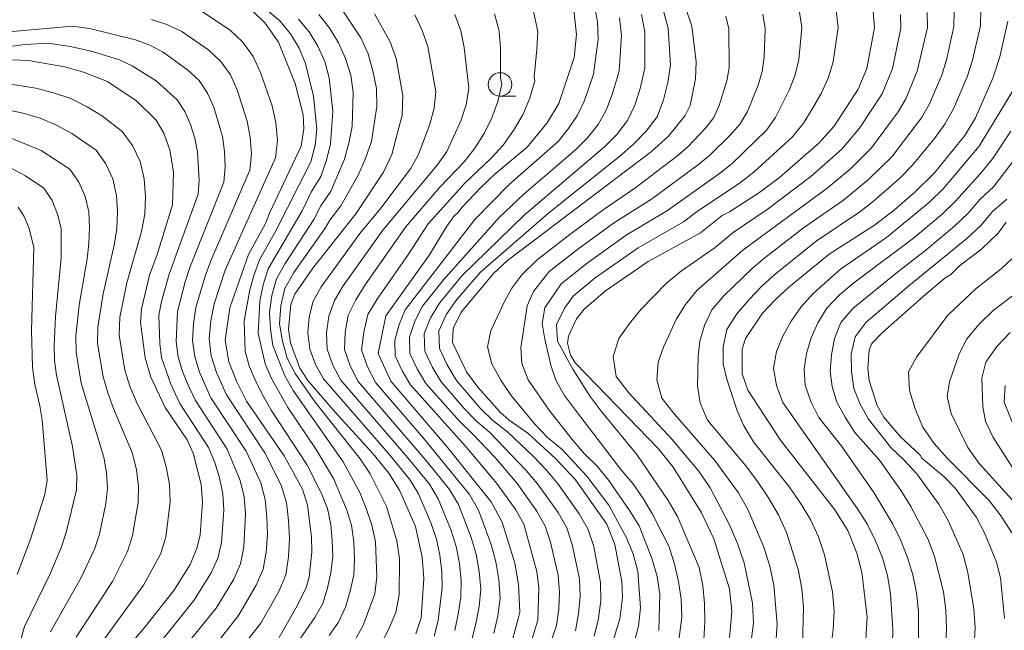
# Model space of a CAD drawing. Units: millimetres. Extents: x -72000 to -70000, y 21000 to 22500.
# Drawn here: x -71533 to -71428, y 22308 to 22373 of the extents above; entities that cross this region are included whole.
import ezdxf

# ---------------------------------------------------------------- set-up
doc = ezdxf.new("R2010")
doc.units = ezdxf.units.MM
for name, color, linetype, lineweight in [('633100_広葉樹林', 7, 'Continuous', 9), ('710100_等高線（計曲線）', 7, 'Continuous', 20), ('710200_等高線（主曲線）', 7, 'Continuous', 9)]:
    doc.layers.add(name, color=color, linetype=linetype, lineweight=lineweight)

msp = doc.modelspace()

# ---------------------------------------------------------------- linework, layer by layer
at = {"layer": '633100_広葉樹林'}
msp.add_line((-71481.99, 22364.91), (-71480.32, 22364.91), dxfattribs=at)
msp.add_circle((-71481.99, 22366.16), 1.25, dxfattribs=at)
at = {"layer": '710100_等高線（計曲線）', "flags": 128}
for points in [[(-71480.77, 22306.77), (-71480.08, 22309.35), (-71479.9, 22310.05), (-71480.05, 22313.01), (-71480.44, 22315.25), (-71481.76, 22319.63), (-71482.95, 22321.78), (-71487.67, 22327.69), (-71493.6, 22334.6), (-71494.95, 22337.57), (-71494.14, 22341.55), (-71489.51, 22348.03), (-71487.65, 22351.08), (-71486.84, 22352.21), (-71486.5, 22352.47), (-71486.01, 22353.12), (-71484.05, 22355.21), (-71482.51, 22356.64), (-71479.12, 22359.5), (-71477, 22362.08), (-71475.76, 22364.14), (-71474.1, 22369.01), (-71473.87, 22371.46), (-71474.3, 22375.41)], [(-71505.48, 22307.37), (-71503.56, 22310.71), (-71502.59, 22312.69), (-71502.29, 22313.77), (-71502, 22316.45), (-71502.02, 22318.05), (-71502.46, 22321.43), (-71502.98, 22323.14), (-71504.94, 22326.67), (-71508.93, 22332.47), (-71509.99, 22334.55), (-71510.81, 22336.66), (-71511.22, 22338.97), (-71510.73, 22342.4), (-71508.73, 22348.09), (-71506.93, 22351.37), (-71506.5, 22352.47), (-71503.12, 22359.6), (-71502.86, 22361.44), (-71502.93, 22362.94), (-71503.76, 22366.27), (-71505.53, 22370.67), (-71506.98, 22372.66), (-71508.31, 22373.97)], [(-71462.27, 22374.34), (-71461.59, 22372.36), (-71461.15, 22368.55), (-71461.23, 22366.74), (-71461.8, 22363.91), (-71462.3, 22362.87), (-71464.08, 22360.67), (-71465.9, 22359.04), (-71481.19, 22347.45), (-71482.7, 22346.05), (-71486.12, 22341.95), (-71486.97, 22340.23), (-71487.04, 22338.72), (-71485.55, 22335.61), (-71484.36, 22333.98), (-71481.99, 22331.32), (-71481.04, 22330.46), (-71479.04, 22329.08), (-71476.1, 22326.4), (-71473.98, 22324.14), (-71470.65, 22319.4), (-71469.78, 22317.24), (-71469.05, 22313.31), (-71468.99, 22311.62), (-71469.26, 22309.35), (-71470.21, 22306.19)], [(-71457.76, 22305.64), (-71457.36, 22310.15), (-71457.59, 22312.52), (-71459.27, 22317.85), (-71460.62, 22320.67), (-71463.58, 22325.46), (-71465.15, 22327.43), (-71473.96, 22336.53), (-71474.5, 22337.36), (-71474.81, 22338.67), (-71474.73, 22339.41), (-71473.88, 22341.24), (-71473.06, 22342.27), (-71470.77, 22344.23), (-71466.26, 22347.32), (-71460.68, 22350.39), (-71458.4, 22352.24), (-71457.61, 22352.6), (-71454.51, 22354.59), (-71452.27, 22356.27), (-71448.09, 22359.91), (-71446.47, 22361.72), (-71443.93, 22365.67), (-71443.01, 22367.84), (-71442.18, 22372.2), (-71442.36, 22374.31)], [(-71490.93, 22307.76), (-71490.38, 22309.46), (-71490.09, 22313.65), (-71490.28, 22315.91), (-71490.97, 22319.15), (-71492.68, 22323.03), (-71493.8, 22324.84), (-71495.5, 22326.93), (-71499.51, 22331.31), (-71502.42, 22334.67), (-71503.27, 22336), (-71504.27, 22338.69), (-71504.5, 22340.14), (-71504.23, 22342.79), (-71503.81, 22343.86), (-71501.89, 22346.64), (-71497.32, 22352.39), (-71494.39, 22356.83), (-71493.5, 22358.71), (-71492.4, 22362.9), (-71492.34, 22364.98), (-71493.03, 22368.92), (-71493.68, 22370.7), (-71495.35, 22373.65)], [(-71443.12, 22307.11), (-71442.98, 22309.54), (-71443.52, 22314.29), (-71444.06, 22316.31), (-71445.03, 22318.72), (-71446.4, 22320.92), (-71452.19, 22328.35), (-71455.65, 22333.64), (-71456.24, 22335.41), (-71456.27, 22338), (-71455.9, 22339.16), (-71454.08, 22341.83), (-71452.73, 22343.29), (-71451.3, 22344.6), (-71447.02, 22348.1), (-71442.19, 22351.2), (-71440.08, 22352.82), (-71437.9, 22354.72), (-71435.82, 22356.77), (-71432.58, 22360.72), (-71431.45, 22362.6), (-71429.61, 22366.82), (-71428.85, 22369.08), (-71428.02, 22372.9)], [(-71533.83, 22368.76), (-71532.17, 22368.72), (-71528.26, 22368.03), (-71526.26, 22367.47), (-71523.71, 22366.49), (-71520.62, 22364.37), (-71518.54, 22362.37), (-71517.72, 22360.98), (-71517.09, 22359.2), (-71516.71, 22356.84), (-71516.8, 22353.35), (-71518.46, 22348.09), (-71519.26, 22345.89), (-71520.12, 22342.32), (-71520.23, 22340.85), (-71519.73, 22337.1), (-71519.13, 22335.04), (-71517.6, 22331.8), (-71515.25, 22328.38), (-71514.6, 22326.97), (-71513.76, 22323.61), (-71513.62, 22321.76), (-71513.89, 22318.27), (-71514.22, 22316.84), (-71514.92, 22315.13), (-71516.68, 22312.37), (-71519.75, 22308.46), (-71521.88, 22305.93)], [(-71533.31, 22314.05), (-71531.91, 22317.83), (-71530.37, 22322.55), (-71530.14, 22324.09), (-71530.67, 22330.52), (-71530.9, 22331.99), (-71531.44, 22334.26), (-71531.7, 22336.11), (-71531.8, 22339.99), (-71531.55, 22348.86), (-71532.07, 22350.96), (-71532.57, 22352.11), (-71533.22, 22353.11)], [(-71428.37, 22309.38), (-71428.79, 22313.72), (-71429.22, 22315.37), (-71430.49, 22318.5), (-71431.36, 22320.12), (-71433.58, 22323.19), (-71434.78, 22324.45), (-71437.17, 22326.41), (-71437.35, 22326.73), (-71439.41, 22328.69), (-71441.21, 22330.8), (-71441.9, 22332.04), (-71442.74, 22334.69), (-71442.9, 22335.98), (-71442.76, 22337.95), (-71442.46, 22338.62), (-71441.33, 22339.79), (-71436.76, 22343.82), (-71434.7, 22345.57), (-71434.09, 22345.97), (-71433.17, 22346.87), (-71430.82, 22348.64), (-71429.04, 22350.35), (-71428.18, 22351.51)]]:
    msp.add_lwpolyline(points, dxfattribs=at)
at = {"layer": '710200_等高線（主曲線）', "flags": 128}
for points in [[(-71504.49, 22305.46), (-71501.69, 22309.5), (-71500.83, 22310.98), (-71500.32, 22312.59), (-71499.98, 22314.26), (-71499.78, 22315.95), (-71499.85, 22317.67), (-71499.99, 22319.39), (-71500.34, 22321.08), (-71500.97, 22322.66), (-71502.52, 22325.74), (-71506.33, 22331.54), (-71507.19, 22333.04), (-71507.97, 22334.57), (-71508.62, 22336.14), (-71509.1, 22337.76), (-71509.21, 22341.03), (-71508.59, 22344.31), (-71508.14, 22345.97), (-71507.53, 22347.59), (-71505.83, 22350.6), (-71502.11, 22357.94), (-71501.65, 22359.69), (-71501.48, 22361.45), (-71501.82, 22364.93), (-71502.69, 22368.38), (-71503.35, 22370.02), (-71504.27, 22371.55), (-71505.4, 22372.93), (-71508.12, 22375.22)], [(-71482.67, 22307.77), (-71482.24, 22309.65), (-71481.99, 22311.55), (-71482.13, 22313.48), (-71482.43, 22315.39), (-71482.95, 22317.26), (-71484.27, 22320.89), (-71485.25, 22322.56), (-71490.14, 22328.57), (-71495.2, 22334.45), (-71496.1, 22336.15), (-71496.71, 22337.95), (-71496.47, 22339.84), (-71496.05, 22341.71), (-71495.07, 22343.34), (-71491.74, 22348.1), (-71489.63, 22351.35), (-71485.75, 22355.66), (-71482.95, 22358.31), (-71481.66, 22359.72), (-71480.55, 22361.28), (-71479.57, 22362.94), (-71478.83, 22364.71), (-71478.31, 22366.56), (-71478.37, 22366.92), (-71478.07, 22369.9), (-71477.99, 22371.79), (-71478.81, 22375.57)], [(-71509.8, 22305.86), (-71507.43, 22308.9), (-71505.52, 22312.26), (-71504.78, 22314.04), (-71504.48, 22315.94), (-71504.37, 22317.87), (-71504.49, 22319.79), (-71504.71, 22321.71), (-71505.25, 22323.56), (-71507.01, 22326.98), (-71511.08, 22333.15), (-71512.14, 22335.52), (-71512.69, 22337.31), (-71512.92, 22339.16), (-71512.73, 22341.02), (-71512.39, 22342.84), (-71511.23, 22346.41), (-71505.86, 22358.35), (-71505.65, 22360.21), (-71505.82, 22362.07), (-71506.22, 22363.9), (-71507.46, 22367.43), (-71508.25, 22369.13), (-71509.34, 22370.65), (-71510.7, 22371.94), (-71513.82, 22374.02)], [(-71498.93, 22374.29), (-71496.79, 22371.13), (-71496.03, 22369.41), (-71495.5, 22367.59), (-71495.11, 22365.72), (-71495.09, 22363.82), (-71495.67, 22360.08), (-71496.28, 22358.29), (-71497.05, 22356.59), (-71498.91, 22353.25), (-71500.1, 22351.72), (-71500.57, 22350.87), (-71503.9, 22346.15), (-71504.87, 22344.48), (-71505.31, 22342.61), (-71505.45, 22340.71), (-71505.13, 22338.86), (-71504.64, 22337.07), (-71503.76, 22335.44), (-71501.64, 22332.37), (-71496.87, 22326.36), (-71495.8, 22324.75), (-71494.08, 22321.3), (-71492.96, 22317.63), (-71492.67, 22315.74), (-71492.72, 22311.9), (-71493.07, 22310.02), (-71493.83, 22308.28), (-71494.69, 22306.58)], [(-71472, 22374.68), (-71471.64, 22372.85), (-71471.56, 22370.99), (-71472.07, 22367.27), (-71473.01, 22364.45), (-71473.77, 22362.91), (-71474.71, 22361.47), (-71475.8, 22360.11), (-71481.03, 22355.51), (-71484.68, 22351.8), (-71492.09, 22342.21), (-71492.72, 22340.64), (-71493.17, 22338.96), (-71493.13, 22337.29), (-71492.4, 22335.71), (-71491.5, 22334.23), (-71485.7, 22327.75), (-71482.35, 22323.74), (-71480.31, 22320.92), (-71479.46, 22319.4), (-71478.09, 22314.36), (-71477.87, 22312.64), (-71477.98, 22309.19), (-71479.01, 22305.86)], [(-71464.62, 22373.99), (-71464.12, 22372.11), (-71463.88, 22368.2), (-71464.17, 22366.37), (-71464.62, 22364.51), (-71465.3, 22362.72), (-71466.47, 22361.19), (-71467.81, 22359.8), (-71469.27, 22358.53), (-71476.82, 22352.51), (-71484.07, 22346.21), (-71486.59, 22343.28), (-71487.69, 22341.72), (-71488.49, 22339.97), (-71488.43, 22338.09), (-71487.6, 22336.34), (-71486.61, 22334.69), (-71484.11, 22331.74), (-71482.74, 22330.38), (-71481.2, 22329.21), (-71478.39, 22326.57), (-71477.07, 22325.15), (-71475.82, 22323.68), (-71473.59, 22320.52), (-71472.63, 22318.84), (-71472.01, 22317.02), (-71471.3, 22313.22), (-71471.28, 22311.29), (-71471.53, 22309.39), (-71471.99, 22307.52)], [(-71463.16, 22305.7), (-71462.67, 22309.53), (-71462.75, 22311.45), (-71463.03, 22313.33), (-71463.44, 22315.17), (-71464.02, 22317.01), (-71465.8, 22320.47), (-71466.78, 22322.14), (-71467.89, 22323.74), (-71469.14, 22325.23), (-71473.96, 22331.52), (-71475.13, 22333.1), (-71476.05, 22334.73), (-71476.58, 22336.3), (-71477.26, 22339.25), (-71477.5, 22340.74), (-71477.23, 22342.41), (-71475.49, 22344.96), (-71472.73, 22347.17), (-71468.57, 22350.13), (-71464.2, 22352.76), (-71458.67, 22356.7), (-71457.33, 22357.76), (-71453.68, 22361.29), (-71452.72, 22362.65), (-71451.21, 22365.64), (-71450.62, 22367.19), (-71450.25, 22368.82), (-71449.93, 22372.17), (-71450.17, 22373.85)], [(-71460.33, 22307.1), (-71460.21, 22309.04), (-71460.26, 22310.98), (-71460.42, 22312.9), (-71460.82, 22314.81), (-71463.13, 22320.22), (-71464.12, 22321.92), (-71467.47, 22326.82), (-71471.26, 22331.43), (-71472.41, 22332.97), (-71474.26, 22335.9), (-71475.88, 22338.87), (-71476.01, 22340.65), (-71475.15, 22342.37), (-71474.22, 22343.66), (-71471.88, 22345.6), (-71467.32, 22348.78), (-71462.51, 22351.54), (-71461.04, 22352.66), (-71456.45, 22355.75), (-71454.98, 22356.88), (-71450.89, 22360.6), (-71449.74, 22362.03), (-71448.78, 22363.59), (-71447.87, 22365.18), (-71447.1, 22366.83), (-71446.58, 22368.58), (-71446.06, 22372.23), (-71446.26, 22374.06)], [(-71452.67, 22306.73), (-71452.52, 22308.78), (-71452.89, 22312.93), (-71453.33, 22314.96), (-71453.97, 22316.96), (-71455.61, 22320.89), (-71456.64, 22322.74), (-71459.17, 22326.19), (-71463.46, 22331.09), (-71464.79, 22332.8), (-71465.34, 22334.77), (-71465.17, 22336.62), (-71464.62, 22338.24), (-71463.24, 22341.23), (-71462.29, 22342.78), (-71461.09, 22344.26), (-71456.19, 22348.53), (-71447.22, 22355.13), (-71444.77, 22357.17), (-71442.51, 22359.42), (-71439.67, 22363.26), (-71438.86, 22364.63), (-71437.64, 22367.57), (-71436.57, 22372.23), (-71436.58, 22373.82)], [(-71449.86, 22306.53), (-71449.74, 22310.58), (-71449.91, 22312.58), (-71450.31, 22314.58), (-71451.56, 22318.52), (-71452.4, 22320.41), (-71453.44, 22322.2), (-71454.61, 22323.93), (-71455.88, 22325.6), (-71459.93, 22330.48), (-71460.71, 22332.31), (-71460.99, 22334.08), (-71460.92, 22337.29), (-71460.76, 22338.85), (-71460.27, 22340.53), (-71459.48, 22342.18), (-71458.19, 22343.7), (-71455.16, 22346.64), (-71453.84, 22347.73), (-71449.74, 22350.9), (-71445.48, 22353.86), (-71442.82, 22356.06), (-71440.34, 22358.48), (-71437.2, 22362.6), (-71436.33, 22364.09), (-71434.98, 22367.27), (-71434.49, 22368.93), (-71433.75, 22372.31), (-71433.72, 22374.03)], [(-71446.84, 22306.23), (-71446.59, 22308.22), (-71446.49, 22310.2), (-71446.66, 22312.2), (-71447.51, 22316.16), (-71448.15, 22318.07), (-71449.01, 22319.91), (-71450.04, 22321.66), (-71451.21, 22323.35), (-71455.06, 22328.16), (-71456.08, 22329.86), (-71456.81, 22331.55), (-71457.87, 22334.83), (-71458.28, 22336.47), (-71458.26, 22338.27), (-71457.88, 22340.1), (-71456.82, 22341.76), (-71455.52, 22343.31), (-71454.13, 22344.75), (-71452.75, 22345.99), (-71448.39, 22349.49), (-71443.75, 22352.6), (-71442.28, 22353.75), (-71439.48, 22356.21), (-71438.17, 22357.54), (-71435.82, 22360.43), (-71434.73, 22361.93), (-71433.8, 22363.55), (-71432.33, 22366.98), (-71431.76, 22368.75), (-71430.93, 22372.38), (-71430.87, 22374.24)], [(-71512.09, 22306.76), (-71509.8, 22309.7), (-71507.91, 22312.91), (-71507.19, 22314.62), (-71506.85, 22316.45), (-71506.72, 22318.31), (-71506.78, 22320.16), (-71506.96, 22322.02), (-71507.44, 22323.81), (-71509, 22327.18), (-71512.73, 22332.85), (-71513.94, 22335.58), (-71514.45, 22337.25), (-71514.67, 22338.98), (-71514.57, 22340.72), (-71514.34, 22342.43), (-71513.35, 22345.79), (-71512.74, 22347.42), (-71508.61, 22357.06), (-71508.43, 22358.8), (-71508.55, 22360.55), (-71508.86, 22362.26), (-71509.94, 22365.58), (-71510.66, 22367.17), (-71511.67, 22368.61), (-71512.94, 22369.82), (-71515.82, 22371.8), (-71517.4, 22372.54), (-71519.05, 22373.05)], [(-71503.41, 22373.1), (-71502.27, 22371.76), (-71501.35, 22370.23), (-71500.61, 22368.59), (-71500.16, 22366.86), (-71499.77, 22363.31), (-71500.01, 22359.83), (-71500.43, 22358.11), (-71501.04, 22356.38), (-71502.02, 22354.79), (-71503.02, 22352.74), (-71506.64, 22346.55), (-71507.19, 22344.85), (-71507.54, 22343.11), (-71507.69, 22339.71), (-71506.98, 22336.47), (-71506.29, 22334.88), (-71504.55, 22331.82), (-71501.53, 22327.36), (-71499.71, 22324.26), (-71498.3, 22320.99), (-71497.78, 22319.3), (-71497.55, 22317.54), (-71497.47, 22315.74), (-71497.55, 22313.98), (-71497.93, 22312.27), (-71498.44, 22310.59), (-71499.15, 22309), (-71500.17, 22307.57)], [(-71497.47, 22307.02), (-71496.57, 22308.58), (-71495.31, 22312), (-71495.1, 22313.82), (-71495.23, 22317.52), (-71495.63, 22319.31), (-71496.21, 22321.07), (-71496.89, 22322.78), (-71498.67, 22326.05), (-71503.97, 22333.63), (-71504.87, 22335.19), (-71506.16, 22338.39), (-71506.4, 22340.13), (-71506.5, 22341.91), (-71506.25, 22343.73), (-71505.76, 22345.51), (-71504.83, 22347.13), (-71501.8, 22351.8), (-71501.06, 22353.25), (-71499.97, 22354.81), (-71498.53, 22358.21), (-71498.06, 22359.92), (-71497.72, 22361.69), (-71497.62, 22365.34), (-71497.86, 22367.15), (-71498.42, 22368.91), (-71499.15, 22370.58), (-71500.1, 22372.12), (-71501.25, 22373.58)], [(-71491.04, 22373.56), (-71490.28, 22371.89), (-71489.67, 22370.2), (-71488.83, 22365.36), (-71489, 22363.63), (-71489.45, 22361.95), (-71490.66, 22358.7), (-71491.53, 22357.2), (-71494.67, 22353.02), (-71496.89, 22350.31), (-71501.02, 22344.64), (-71501.87, 22343.11), (-71502.29, 22341.45), (-71502.44, 22339.73), (-71502.2, 22338.02), (-71501.61, 22336.38), (-71500.77, 22334.85), (-71493.84, 22326.92), (-71491.62, 22324.2), (-71490.71, 22322.7), (-71489.32, 22319.49), (-71488.76, 22317.83), (-71488.41, 22316.11), (-71488.17, 22314.38), (-71488.13, 22312.64), (-71488.56, 22309.17), (-71489, 22307.49)], [(-71486.8, 22308.09), (-71486.44, 22309.85), (-71486.17, 22311.64), (-71486.11, 22313.43), (-71486.32, 22315.23), (-71486.65, 22317.02), (-71487.19, 22318.74), (-71488.56, 22322.1), (-71489.5, 22323.65), (-71491.78, 22326.47), (-71498.91, 22334.72), (-71499.77, 22336.31), (-71500.37, 22338), (-71500.45, 22339.76), (-71500.21, 22341.54), (-71499.6, 22343.19), (-71498.68, 22344.74), (-71494.47, 22350.66), (-71488.67, 22357.57), (-71487.66, 22359.04), (-71486.16, 22362.28), (-71485.61, 22363.99), (-71485.33, 22365.76), (-71485.81, 22370.1), (-71486.18, 22371.86), (-71486.81, 22373.61)], [(-71482.58, 22373.65), (-71482.09, 22371.82), (-71481.94, 22370), (-71481.94, 22366.88), (-71481.82, 22366.16), (-71482.22, 22364.35), (-71482.86, 22362.61), (-71483.7, 22360.96), (-71484.66, 22359.38), (-71485.81, 22357.94), (-71488.38, 22355.25), (-71492.05, 22351), (-71496.33, 22344.85), (-71497.33, 22343.27), (-71498.13, 22341.62), (-71498.46, 22339.8), (-71498.54, 22337.97), (-71497.94, 22336.23), (-71497.06, 22334.58), (-71489.73, 22326.03), (-71487.38, 22323.1), (-71486.41, 22321.49), (-71485.07, 22318), (-71484.54, 22316.21), (-71484.22, 22314.36), (-71484.05, 22312.49), (-71484.2, 22310.65), (-71484.56, 22308.81), (-71485.04, 22307.02)], [(-71477.15, 22305.22), (-71475.98, 22308.63), (-71475.75, 22310.4), (-71475.67, 22312.19), (-71475.82, 22313.98), (-71476.63, 22317.5), (-71477.19, 22319.21), (-71478.07, 22320.79), (-71480.18, 22323.72), (-71482.51, 22326.48), (-71484.98, 22329.1), (-71486.28, 22330.32), (-71489.87, 22334.38), (-71490.8, 22335.92), (-71491.57, 22337.56), (-71491.61, 22339.3), (-71491.04, 22341), (-71490.25, 22342.57), (-71488.02, 22345.4), (-71482.06, 22352.04), (-71479.46, 22354.51), (-71473.98, 22359.21), (-71472.69, 22360.47), (-71471.57, 22361.89), (-71470.72, 22363.44), (-71470.06, 22365.09), (-71469.34, 22367.58), (-71469.08, 22371.37), (-71469.3, 22373.23)], [(-71466.96, 22373.61), (-71466.6, 22371.74), (-71466.61, 22367.89), (-71467.11, 22365.73), (-71467.67, 22363.97), (-71468.44, 22362.31), (-71469.58, 22360.83), (-71470.9, 22359.51), (-71479.44, 22352.27), (-71486.04, 22345.8), (-71488.42, 22342.92), (-71489.37, 22341.36), (-71490.05, 22339.63), (-71490, 22337.82), (-71489.2, 22336.13), (-71488.24, 22334.53), (-71485.81, 22331.69), (-71484.51, 22330.35), (-71483.09, 22329.16), (-71479.2, 22325.13), (-71478, 22323.7), (-71475.83, 22320.65), (-71474.91, 22319.03), (-71474.32, 22317.26), (-71473.56, 22313.6), (-71473.48, 22311.74), (-71473.64, 22309.89), (-71473.99, 22308.08)], [(-71467.79, 22306.72), (-71467.29, 22308.58), (-71467.08, 22310.52), (-71467.36, 22314.39), (-71467.83, 22316.27), (-71468.58, 22318.03), (-71470.42, 22321.42), (-71472.78, 22324.53), (-71475.44, 22327.38), (-71476.94, 22328.62), (-71478.31, 22330.03), (-71480.82, 22333.09), (-71481.92, 22334.73), (-71482.88, 22336.45), (-71483.34, 22338.26), (-71482.98, 22339.98), (-71481.55, 22343.01), (-71480.74, 22344.49), (-71479.67, 22345.92), (-71478.03, 22347.56), (-71474.45, 22350.33), (-71471.05, 22352.83), (-71467.57, 22355.2), (-71463.1, 22358.61), (-71462.03, 22359.52), (-71460.12, 22361.56), (-71459.27, 22362.66), (-71458.69, 22363.91), (-71457.88, 22366.55), (-71457.64, 22367.91), (-71457.68, 22372.07), (-71457.98, 22373.43)], [(-71465.12, 22308.11), (-71465.02, 22311.96), (-71465.29, 22313.86), (-71465.81, 22315.68), (-71467.22, 22319.22), (-71468.23, 22320.88), (-71470.43, 22324.05), (-71471.66, 22325.56), (-71473.04, 22326.93), (-71474.33, 22328.41), (-71476.78, 22331.53), (-71479, 22334.77), (-71479.69, 22336.5), (-71479.78, 22338.14), (-71479.12, 22342.61), (-71478.45, 22344.16), (-71476.76, 22346.26), (-71473.59, 22348.75), (-71469.81, 22351.48), (-71465.89, 22353.98), (-71460.89, 22357.65), (-71459.68, 22358.64), (-71457.49, 22360.82), (-71456.48, 22361.98), (-71455.7, 22363.28), (-71454.55, 22366.09), (-71454.13, 22367.55), (-71453.92, 22369.05), (-71453.81, 22372.12), (-71454.07, 22373.64)], [(-71455.34, 22306.74), (-71455.06, 22308.87), (-71455.17, 22311.02), (-71456.05, 22315.29), (-71456.75, 22317.35), (-71457.62, 22319.35), (-71459.66, 22323.26), (-71460.89, 22325.08), (-71463.74, 22328.46), (-71468.29, 22333.37), (-71469.65, 22335.12), (-71469.98, 22337.22), (-71469.35, 22339.15), (-71468.25, 22340.76), (-71467.03, 22342.22), (-71464.3, 22345.04), (-71462.7, 22346.34), (-71459.12, 22348.83), (-71457.21, 22350.42), (-71453.6, 22352.86), (-71448.95, 22356.39), (-71445.67, 22359.29), (-71443.79, 22361.51), (-71441.38, 22365.17), (-71440.29, 22367.87), (-71439.39, 22372.15), (-71439.43, 22373.6)], [(-71515.56, 22306.3), (-71512.17, 22310.49), (-71510.31, 22313.56), (-71509.59, 22315.21), (-71509.22, 22316.96), (-71509.07, 22320.54), (-71509.21, 22322.33), (-71509.63, 22324.07), (-71510.99, 22327.37), (-71514.37, 22332.55), (-71515.12, 22334.13), (-71515.74, 22335.64), (-71516.21, 22337.2), (-71516.42, 22338.81), (-71516.29, 22342.03), (-71515.48, 22345.17), (-71514.96, 22346.71), (-71511.35, 22355.77), (-71511.21, 22357.39), (-71511.28, 22359.02), (-71511.5, 22360.62), (-71512.42, 22363.74), (-71513.08, 22365.22), (-71513.99, 22366.57), (-71515.17, 22367.69), (-71517.81, 22369.59), (-71519.24, 22370.34), (-71520.74, 22370.92), (-71525.65, 22372.1), (-71527.43, 22372.37), (-71537.07, 22371.49)], [(-71517.79, 22307.23), (-71514.54, 22311.28), (-71512.71, 22314.22), (-71512, 22315.79), (-71511.59, 22317.47), (-71511.36, 22320.91), (-71511.46, 22322.64), (-71511.82, 22324.33), (-71512.33, 22325.97), (-71512.97, 22327.57), (-71516.02, 22332.25), (-71516.99, 22334.29), (-71517.97, 22337.14), (-71518.17, 22338.63), (-71518.25, 22341.62), (-71518, 22343.1), (-71517.18, 22345.99), (-71514.1, 22354.48), (-71513.99, 22355.98), (-71514.14, 22358.98), (-71514.45, 22360.45), (-71514.9, 22361.89), (-71515.5, 22363.27), (-71516.32, 22364.52), (-71518.55, 22366.54), (-71521.09, 22368.15), (-71522.44, 22368.78), (-71525.31, 22369.65), (-71527.66, 22370.19), (-71530.04, 22370.55), (-71532.48, 22370.39), (-71540.82, 22369.34)], [(-71535.18, 22366.38), (-71531.34, 22365.75), (-71529.45, 22365.28), (-71527.61, 22364.66), (-71525.89, 22363.79), (-71524.24, 22362.78), (-71522.18, 22361.17), (-71521.05, 22359.66), (-71520.24, 22357.97), (-71519.82, 22356.13), (-71519.7, 22354.25), (-71519.75, 22352.36), (-71520.12, 22350.52), (-71521.66, 22345.08), (-71522.42, 22341.4), (-71522.47, 22339.51), (-71521.87, 22335.78), (-71521.3, 22333.98), (-71520.57, 22332.24), (-71517.99, 22327.29), (-71517.47, 22325.49), (-71517.12, 22323.64), (-71517.05, 22321.77), (-71517.51, 22318.03), (-71518.08, 22316.23), (-71519.89, 22312.93), (-71524.32, 22306.84)], [(-71427.27, 22365.83), (-71431.05, 22359.6), (-71434.9, 22355.07), (-71436.31, 22353.68), (-71440.9, 22349.9), (-71445.79, 22346.51), (-71448.74, 22343.9), (-71449.99, 22342.5), (-71451.05, 22341), (-71451.94, 22339.41), (-71452.61, 22337.77), (-71452.91, 22336), (-71452.6, 22334.14), (-71451.92, 22332.34), (-71443.98, 22321.03), (-71442.95, 22319.38), (-71442.07, 22317.63), (-71441.35, 22315.82), (-71440.81, 22313.94), (-71440.49, 22312), (-71440.24, 22308.23), (-71440.29, 22306.65)], [(-71527.06, 22307.4), (-71523.2, 22313.33), (-71521.59, 22316.49), (-71521.05, 22318.19), (-71520.48, 22321.7), (-71520.42, 22323.44), (-71520.64, 22325.19), (-71521.05, 22326.91), (-71523.09, 22331.72), (-71523.68, 22333.39), (-71524.19, 22335.09), (-71524.77, 22338.61), (-71524.75, 22340.39), (-71524.19, 22343.89), (-71523.01, 22349.06), (-71522.72, 22350.81), (-71522.67, 22352.6), (-71522.77, 22354.37), (-71523.17, 22356.11), (-71523.9, 22357.71), (-71524.94, 22359.16), (-71527.5, 22360.95), (-71529.15, 22361.84), (-71530.87, 22362.59), (-71532.68, 22363.11), (-71534.53, 22363.5)], [(-71427.69, 22361.18), (-71429.66, 22358.24), (-71430.91, 22356.69), (-71433.57, 22353.76), (-71435, 22352.38), (-71438.03, 22349.82), (-71444.39, 22345.07), (-71445.9, 22343.79), (-71447.25, 22342.37), (-71448.22, 22340.82), (-71448.91, 22339.22), (-71449.42, 22337.55), (-71449.65, 22335.9), (-71449.55, 22334.19), (-71448.95, 22332.46), (-71448.1, 22330.75), (-71445.66, 22327.67), (-71442.25, 22322.78), (-71440.24, 22319.41), (-71439.38, 22317.68), (-71438.68, 22315.87), (-71438.1, 22314.02), (-71437.71, 22312.1), (-71437.52, 22310.15), (-71437.5, 22305.38)], [(-71534.13, 22360.52), (-71530.76, 22359.13), (-71527.71, 22357.15), (-71526.76, 22355.77), (-71526.1, 22354.24), (-71525.72, 22352.61), (-71525.64, 22350.94), (-71525.69, 22349.26), (-71525.89, 22347.61), (-71526.72, 22342.7), (-71527.08, 22339.39), (-71527.07, 22337.71), (-71526.51, 22334.41), (-71524.12, 22326.53), (-71523.82, 22324.89), (-71523.72, 22323.25), (-71523.91, 22321.62), (-71524.59, 22318.35), (-71525.1, 22316.75), (-71526.51, 22313.73), (-71529.79, 22307.96)], [(-71426.11, 22359.79), (-71429.52, 22355.32), (-71430.95, 22353.97), (-71432.23, 22352.46), (-71433.68, 22351.08), (-71436.73, 22348.53), (-71439.88, 22346.11), (-71444.5, 22342.33), (-71445.76, 22340.85), (-71446.44, 22339.15), (-71446.76, 22337.43), (-71446.9, 22335.68), (-71446.69, 22334.03), (-71446.19, 22332.39), (-71445.31, 22330.77), (-71444.28, 22329.16), (-71441.67, 22326.21), (-71439.35, 22322.97), (-71438.31, 22321.29), (-71436.49, 22317.79), (-71435.82, 22315.98), (-71434.86, 22312.21), (-71434.61, 22310.27), (-71434.55, 22308.3), (-71434.72, 22304.1)], [(-71533.82, 22302.53), (-71532.96, 22307.05), (-71532.53, 22308.52), (-71529.82, 22314.13), (-71528.61, 22317.01), (-71528.12, 22318.51), (-71527.02, 22323.05), (-71526.99, 22324.6), (-71527.46, 22327.66), (-71529.16, 22335.25), (-71529.37, 22336.81), (-71529.41, 22338.38), (-71529.26, 22341.5), (-71528.66, 22347.71), (-71528.66, 22350.85), (-71529.03, 22352.38), (-71529.62, 22353.83), (-71530.48, 22355.14), (-71532.45, 22356.44), (-71534.02, 22357.3)], [(-71428.13, 22353.96), (-71429.62, 22352.67), (-71430.9, 22351.15), (-71432.36, 22349.78), (-71438.54, 22344.76), (-71443.09, 22340.88), (-71444.26, 22339.33), (-71444.66, 22337.48), (-71444.62, 22335.64), (-71444.37, 22333.82), (-71443.73, 22332.16), (-71442.83, 22330.58), (-71440.46, 22327.57), (-71439.02, 22326.22), (-71437.68, 22324.75), (-71435.34, 22321.52), (-71434.36, 22319.79), (-71432.75, 22316.17), (-71432.25, 22314.28), (-71431.62, 22310.41), (-71431.5, 22308.43), (-71431.58, 22306.46)], [(-71427.58, 22318.49), (-71428.72, 22320.26), (-71429.99, 22321.94), (-71434.45, 22326.41), (-71435.85, 22328), (-71437.05, 22329.74), (-71437.86, 22331.67), (-71438.47, 22333.62), (-71438.56, 22335.59), (-71437.74, 22337.18), (-71434.4, 22341.62), (-71431.36, 22344.51), (-71428.71, 22346.57), (-71425.8, 22349.33)], [(-71427.07, 22344.05), (-71429.57, 22342.14), (-71431.05, 22340.69), (-71432.37, 22339.13), (-71433.2, 22337.51), (-71434.2, 22334.53), (-71434.47, 22332.98), (-71434.04, 22331.16), (-71432.27, 22327.56), (-71431.06, 22325.86), (-71425.48, 22319.7)], [(-71427.78, 22339.77), (-71429.18, 22338.29), (-71430.34, 22336.65), (-71430.79, 22334.94), (-71430.67, 22331.88), (-71430.39, 22330.37), (-71429.61, 22328.7), (-71427.48, 22325.37)], [(-71427.13, 22329.23), (-71428.39, 22332.37), (-71428.31, 22334.16)]]:
    msp.add_lwpolyline(points, dxfattribs=at)

doc.saveas('drawing.dxf')
